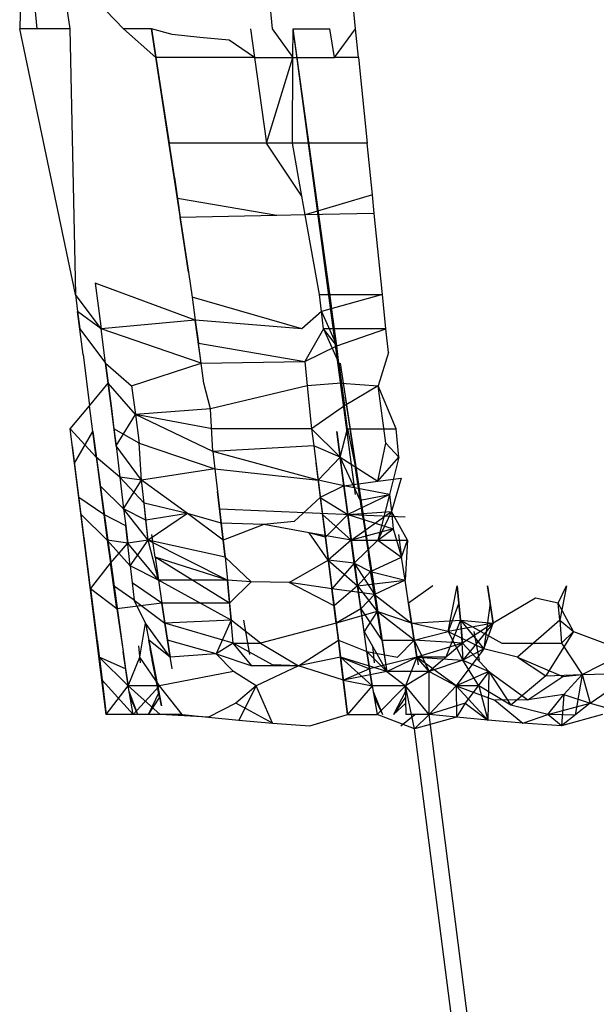
# Model space of a CAD drawing. Extents: x -2031 to 1971, y -1791 to 1622.
# Drawn here: x 740 to 741, y 691 to 692 of the extents above; entities that cross this region are included whole.
import ezdxf

# ---------------------------------------------------------------- set-up
doc = ezdxf.new("R2010")
doc.units = 0
doc.layers.get('0').update_dxf_attribs({"linetype": 'CONTINUOUS'})

msp = doc.modelspace()

# ---------------------------------------------------------------- linework, layer by layer
for p, q in [((740.323, 693.1561), (740.3847, 692.4758)), ((740.5129, 692.4758), (740.4546, 693.0507)), ((740.0017, 692.7172), (739.9966, 692.4758)), ((740.0234, 692.4758), (740.0017, 692.7172)), ((740.0608, 692.5636), (740.0737, 692.4758)), ((740.1561, 692.4758), (740.1292, 692.5039)), ((740.0234, 692.4758), (739.9966, 692.4758)), ((740.0823, 692.0676), (739.9966, 692.4758)), ((740.0737, 692.4758), (740.0234, 692.4758)), ((740.0737, 692.4758), (740.0823, 692.0676)), ((740.1992, 692.4758), (740.1561, 692.4758)), ((740.206, 692.4319), (740.1561, 692.4758)), ((740.1987, 692.4758), (740.2559, 692.1019)), ((740.1988, 692.4758), (740.2496, 692.144)), ((740.1989, 692.4758), (740.2433, 692.1861)), ((740.1991, 692.4758), (740.2392, 692.2151)), ((740.1992, 692.4758), (740.206, 692.4319)), ((740.231, 692.467), (740.1992, 692.4758)), ((740.2733, 692.4626), (740.231, 692.467)), ((740.3188, 692.4582), (740.2733, 692.4626)), ((740.3512, 692.4758), (740.3573, 692.4319)), ((740.3847, 692.4758), (740.4166, 692.4319)), ((740.4166, 692.4319), (740.4172, 692.4758)), ((740.4172, 692.4758), (740.4731, 692.4758)), ((740.4761, 692.0501), (740.4172, 692.4758)), ((740.4807, 692.015), (740.4172, 692.4758)), ((740.4841, 691.9886), (740.4172, 692.4758)), ((740.4874, 691.9623), (740.4172, 692.4758)), ((740.4914, 691.9316), (740.4172, 692.4758)), ((740.4959, 691.8965), (740.4172, 692.4758)), ((740.5094, 691.7868), (740.4172, 692.4758)), ((740.5127, 691.7604), (740.4172, 692.4758)), ((740.4803, 692.4319), (740.4731, 692.4758)), ((740.4803, 692.4319), (740.5129, 692.4758)), ((740.5173, 692.4319), (740.5129, 692.4758)), ((740.3573, 692.4319), (740.3188, 692.4582)), ((740.206, 692.4319), (740.2262, 692.3002)), ((740.3573, 692.4319), (740.206, 692.4319)), ((740.3573, 692.4319), (740.4166, 692.4319)), ((740.3573, 692.4319), (740.3761, 692.3002)), ((740.3761, 692.3002), (740.4166, 692.4319)), ((740.416, 692.3002), (740.4166, 692.4319)), ((740.4166, 692.4319), (740.4803, 692.4319)), ((740.5173, 692.4319), (740.4803, 692.4319)), ((740.5173, 692.4319), (740.5307, 692.3002)), ((740.3761, 692.3002), (740.2262, 692.3002)), ((740.2344, 692.2476), (740.2262, 692.3002)), ((740.416, 692.3002), (740.3761, 692.3002)), ((740.4304, 692.2188), (740.3761, 692.3002)), ((740.4304, 692.2188), (740.416, 692.3002)), ((740.5307, 692.3002), (740.416, 692.3002)), ((740.5387, 692.2208), (740.5307, 692.3002)), ((740.2344, 692.2476), (740.2392, 692.2151)), ((740.5387, 692.2208), (740.4356, 692.1898)), ((740.5417, 692.1919), (740.5387, 692.2208)), ((740.2392, 692.2151), (740.2433, 692.1861)), ((740.3918, 692.189), (740.2392, 692.2151)), ((740.4356, 692.1898), (740.4304, 692.2188)), ((740.3918, 692.189), (740.2433, 692.1861)), ((740.4356, 692.1898), (740.3918, 692.189)), ((740.5417, 692.1919), (740.4356, 692.1898)), ((740.4573, 692.0676), (740.4356, 692.1898)), ((740.5543, 692.0676), (740.5417, 692.1919)), ((740.2559, 692.1019), (740.2433, 692.1861)), ((740.2559, 692.1019), (740.2616, 692.0633)), ((740.1125, 692.0852), (740.1172, 692.0501)), ((740.2665, 692.0281), (740.1125, 692.0852)), ((740.0823, 692.0676), (740.0856, 692.0413)), ((740.1219, 692.015), (740.0823, 692.0676)), ((740.4606, 692.0413), (740.4573, 692.0676)), ((740.4573, 692.0676), (740.5543, 692.0676)), ((740.5543, 692.0676), (740.4606, 692.0413)), ((740.5596, 692.015), (740.5543, 692.0676)), ((740.2616, 692.0633), (740.2665, 692.0281)), ((740.4301, 692.015), (740.2616, 692.0633)), ((740.0856, 692.0413), (740.0889, 692.015)), ((740.0939, 691.9755), (740.0856, 692.0413)), ((740.1219, 692.015), (740.0856, 692.0413)), ((740.1172, 692.0501), (740.1219, 692.015)), ((740.4606, 692.0413), (740.4301, 692.015)), ((740.4638, 692.015), (740.4606, 692.0413)), ((740.4606, 692.0413), (740.4841, 691.9886)), ((740.2665, 692.0281), (740.1219, 692.015)), ((740.2665, 692.0281), (740.2715, 691.993)), ((740.2756, 691.9623), (740.2665, 692.0281)), ((740.4301, 692.015), (740.2665, 692.0281)), ((740.0889, 692.015), (740.1286, 691.9623)), ((740.1286, 691.9623), (740.1219, 692.015)), ((740.2756, 691.9623), (740.1219, 692.015)), ((740.4638, 692.015), (740.435, 691.9647)), ((740.5596, 692.015), (740.4638, 692.015)), ((740.4841, 691.9886), (740.4638, 692.015)), ((740.4638, 692.015), (740.4874, 691.9623)), ((740.4841, 691.9886), (740.5596, 692.015)), ((740.5633, 691.9787), (740.5596, 692.015)), ((740.2756, 691.9623), (740.2715, 691.993)), ((740.2715, 691.993), (740.435, 691.9647)), ((740.435, 691.9647), (740.4841, 691.9886)), ((740.4874, 691.9623), (740.4841, 691.9886)), ((740.5633, 691.9787), (740.5475, 691.9272)), ((740.0939, 691.9755), (740.1041, 691.8965)), ((740.1286, 691.9623), (740.1325, 691.9316)), ((740.137, 691.8965), (740.1286, 691.9623)), ((740.1286, 691.9623), (740.1685, 691.9272)), ((740.1685, 691.9272), (740.2756, 691.9623)), ((740.2756, 691.9623), (740.435, 691.9647)), ((740.2797, 691.9316), (740.2756, 691.9623)), ((740.435, 691.9647), (740.4387, 691.9272)), ((740.4914, 691.9316), (740.4874, 691.9623)), ((740.4874, 691.9623), (740.4959, 691.8965)), ((740.4892, 691.9623), (740.5612, 691.4883)), ((740.1041, 691.8965), (740.1325, 691.9316)), ((740.1325, 691.9316), (740.137, 691.8965)), ((740.1744, 691.8833), (740.1325, 691.9316)), ((740.2897, 691.8921), (740.2797, 691.9316)), ((740.4914, 691.9316), (740.4387, 691.9272)), ((740.4959, 691.8965), (740.4914, 691.9316)), ((740.4914, 691.9316), (740.5475, 691.9272)), ((740.1685, 691.9272), (740.1744, 691.8833)), ((740.4387, 691.9272), (740.2897, 691.8921)), ((740.4387, 691.9272), (740.4452, 691.8614)), ((740.5475, 691.9272), (740.4959, 691.8965)), ((740.5752, 691.8614), (740.5475, 691.9272)), ((740.5592, 691.8394), (740.5475, 691.9272)), ((740.4969, 691.9096), (740.5612, 691.4883)), ((740.0741, 691.8614), (740.1041, 691.8965)), ((740.1092, 691.857), (740.1041, 691.8965)), ((740.137, 691.8965), (740.1415, 691.8614)), ((740.1447, 691.835), (740.137, 691.8965)), ((740.2897, 691.8921), (740.1744, 691.8833)), ((740.2935, 691.8263), (740.2897, 691.8921)), ((740.4959, 691.8965), (740.4452, 691.8614)), ((740.5004, 691.8614), (740.4959, 691.8965)), ((740.1447, 691.835), (740.1744, 691.8833)), ((740.1744, 691.8833), (740.1802, 691.8394)), ((740.2935, 691.8263), (740.1744, 691.8833)), ((740.2924, 691.8614), (740.1744, 691.8833)), ((740.1142, 691.8175), (740.0741, 691.8614)), ((740.0809, 691.8087), (740.0741, 691.8614)), ((740.0809, 691.8087), (740.1092, 691.857)), ((740.1142, 691.8175), (740.1092, 691.857)), ((740.1092, 691.857), (740.1201, 691.7736)), ((740.1092, 691.857), (740.1259, 691.7297)), ((740.1092, 691.857), (740.1312, 691.6902)), ((740.1092, 691.857), (740.1361, 691.6551)), ((740.1092, 691.857), (740.1459, 691.5849)), ((740.1092, 691.857), (740.151, 691.5498)), ((740.1092, 691.857), (740.1555, 691.519)), ((740.1415, 691.8614), (740.1447, 691.835)), ((740.1802, 691.8394), (740.1415, 691.8614)), ((740.4452, 691.8614), (740.2924, 691.8614)), ((740.4452, 691.8614), (740.4486, 691.835)), ((740.4452, 691.8614), (740.4891, 691.8175)), ((740.484, 691.857), (740.4891, 691.8175)), ((740.4949, 691.7736), (740.484, 691.857)), ((740.5008, 691.7297), (740.484, 691.857)), ((740.5061, 691.6902), (740.484, 691.857)), ((740.5109, 691.6551), (740.484, 691.857)), ((740.5208, 691.5849), (740.484, 691.857)), ((740.5259, 691.5498), (740.484, 691.857)), ((740.5304, 691.519), (740.484, 691.857)), ((740.4891, 691.8175), (740.5004, 691.8614)), ((740.5004, 691.8614), (740.5752, 691.8614)), ((740.5004, 691.8614), (740.5122, 691.8043)), ((740.5045, 691.857), (740.5612, 691.4883)), ((740.5796, 691.8175), (740.5752, 691.8614)), ((740.1297, 691.4225), (740.0775, 691.835)), ((740.1447, 691.835), (740.1505, 691.7868)), ((740.184, 691.7824), (740.1447, 691.835)), ((740.184, 691.7824), (740.1802, 691.8394)), ((740.1802, 691.8394), (740.2967, 691.7999)), ((740.4486, 691.835), (740.2935, 691.8263)), ((740.2935, 691.8263), (740.2967, 691.7999)), ((740.4553, 691.7824), (740.2935, 691.8263)), ((740.4891, 691.8175), (740.4486, 691.835)), ((740.4486, 691.835), (740.4553, 691.7824)), ((740.4486, 691.835), (740.5004, 691.4225)), ((740.5472, 691.7806), (740.5592, 691.8394)), ((740.5592, 691.8394), (740.5796, 691.8175)), ((740.1142, 691.8175), (740.1201, 691.7736)), ((740.1505, 691.7868), (740.1142, 691.8175)), ((740.4891, 691.8175), (740.4553, 691.7824)), ((740.4949, 691.7736), (740.4891, 691.8175)), ((740.4891, 691.8175), (740.5472, 691.7806)), ((740.5199, 691.7516), (740.4891, 691.8175)), ((740.5472, 691.7806), (740.5796, 691.8175)), ((740.5796, 691.8175), (740.5651, 691.7604)), ((740.0876, 691.756), (740.0809, 691.8087)), ((740.1297, 691.4225), (740.0809, 691.8087)), ((740.2967, 691.7999), (740.184, 691.7824)), ((740.2967, 691.7999), (740.3009, 691.7648)), ((740.2967, 691.7999), (740.4553, 691.7824)), ((740.452, 691.8087), (740.5004, 691.4225)), ((740.5122, 691.8043), (740.5199, 691.7516)), ((740.5239, 691.7253), (740.5122, 691.8043)), ((740.5122, 691.8043), (740.5612, 691.4883)), ((740.1297, 691.4225), (740.0842, 691.7824)), ((740.1505, 691.7868), (740.1564, 691.7385)), ((740.1878, 691.7473), (740.1505, 691.7868)), ((740.184, 691.7824), (740.1505, 691.7868)), ((740.1564, 691.7385), (740.184, 691.7824)), ((740.1878, 691.7473), (740.184, 691.7824)), ((740.2545, 691.7312), (740.184, 691.7824)), ((740.4553, 691.7824), (740.4587, 691.756)), ((740.4949, 691.7736), (740.4553, 691.7824)), ((740.4553, 691.7824), (740.5004, 691.4225)), ((740.4949, 691.7736), (740.5472, 691.7806)), ((740.5472, 691.7806), (740.5829, 691.7855)), ((740.5829, 691.7855), (740.568, 691.7341)), ((740.1201, 691.7736), (740.1259, 691.7297)), ((740.1564, 691.7385), (740.1201, 691.7736)), ((740.4949, 691.7736), (740.4587, 691.756)), ((740.5008, 691.7297), (740.4949, 691.7736)), ((740.5651, 691.7604), (740.4949, 691.7736)), ((740.091, 691.7297), (740.0876, 691.756)), ((740.1259, 691.7297), (740.0876, 691.756)), ((740.1297, 691.4225), (740.0876, 691.756)), ((740.3009, 691.7648), (740.3065, 691.7165)), ((740.3094, 691.6902), (740.3009, 691.7648)), ((740.4587, 691.756), (740.4184, 691.7191)), ((740.4587, 691.756), (740.4621, 691.7297)), ((740.4587, 691.756), (740.5008, 691.7297)), ((740.4587, 691.756), (740.5004, 691.4225)), ((740.5651, 691.7604), (740.5008, 691.7297)), ((740.5199, 691.7516), (740.5651, 691.7604)), ((740.5651, 691.7604), (740.5469, 691.6902)), ((740.5651, 691.7604), (740.568, 691.7341)), ((740.1564, 691.7385), (740.1596, 691.7121)), ((740.1939, 691.6902), (740.1564, 691.7385)), ((740.1907, 691.7209), (740.1564, 691.7385)), ((740.1907, 691.7209), (740.1878, 691.7473)), ((740.1939, 691.6902), (740.1878, 691.7473)), ((740.2545, 691.7312), (740.1878, 691.7473)), ((740.304, 691.7385), (740.5889, 691.7262)), ((740.1312, 691.6902), (740.091, 691.7297)), ((740.1056, 691.6156), (740.091, 691.7297)), ((740.1297, 691.4225), (740.091, 691.7297)), ((740.1259, 691.7297), (740.1312, 691.6902)), ((740.1596, 691.7121), (740.1259, 691.7297)), ((740.2545, 691.7312), (740.1907, 691.7209)), ((740.1939, 691.6902), (740.1907, 691.7209)), ((740.2545, 691.7312), (740.1939, 691.6902)), ((740.3065, 691.7165), (740.2545, 691.7312)), ((740.3094, 691.6902), (740.2545, 691.7312)), ((740.4621, 691.7297), (740.4666, 691.6946)), ((740.4621, 691.7297), (740.5061, 691.6902)), ((740.4621, 691.7297), (740.5004, 691.4225)), ((740.5008, 691.7297), (740.4666, 691.6946)), ((740.5008, 691.7297), (740.568, 691.7341)), ((740.5061, 691.6902), (740.5008, 691.7297)), ((740.5008, 691.7297), (740.5709, 691.7078)), ((740.5008, 691.7297), (740.5109, 691.6551)), ((740.5061, 691.6902), (740.568, 691.7341)), ((740.5239, 691.7253), (740.5612, 691.4883)), ((740.568, 691.7341), (740.5469, 691.6902)), ((740.568, 691.7341), (740.5709, 691.7078)), ((740.5925, 691.6902), (740.568, 691.7341)), ((740.1596, 691.7121), (740.1627, 691.6858)), ((740.1664, 691.6507), (740.1596, 691.7121)), ((740.3065, 691.7165), (740.3094, 691.6902)), ((740.3717, 691.7144), (740.3065, 691.7165)), ((740.3123, 691.6639), (740.3065, 691.7165)), ((740.3717, 691.7144), (740.3094, 691.6902)), ((740.4184, 691.7191), (740.3717, 691.7144)), ((740.4416, 691.7017), (740.3717, 691.7144)), ((740.5709, 691.7078), (740.5061, 691.6902)), ((740.5469, 691.6902), (740.5709, 691.7078)), ((740.5709, 691.7078), (740.5837, 691.6639)), ((740.1297, 691.4225), (740.0955, 691.6946)), ((740.1312, 691.6902), (740.1361, 691.6551)), ((740.1664, 691.6507), (740.1312, 691.6902)), ((740.1627, 691.6858), (740.1312, 691.6902)), ((740.1939, 691.6902), (740.1627, 691.6858)), ((740.1664, 691.6507), (740.1939, 691.6902)), ((740.2099, 691.6288), (740.1939, 691.6902)), ((740.3123, 691.6639), (740.1939, 691.6902)), ((740.1939, 691.6902), (740.3158, 691.6288)), ((740.2046, 691.6639), (740.1997, 691.699)), ((740.3094, 691.6902), (740.3123, 691.6639)), ((740.4666, 691.6946), (740.4416, 691.7017)), ((740.5061, 691.6902), (740.4416, 691.7017)), ((740.471, 691.6595), (740.4416, 691.7017)), ((740.4666, 691.6946), (740.471, 691.6595)), ((740.4666, 691.6946), (740.5004, 691.4225)), ((740.5061, 691.6902), (740.471, 691.6595)), ((740.5109, 691.6551), (740.5061, 691.6902)), ((740.5061, 691.6902), (740.5469, 691.6902)), ((740.5469, 691.6902), (740.5109, 691.6551)), ((740.5285, 691.6946), (740.5612, 691.4883)), ((740.5469, 691.6902), (740.5925, 691.6902)), ((740.5469, 691.6902), (740.5837, 691.6639)), ((740.5788, 691.699), (740.5837, 691.6639)), ((740.5837, 691.6639), (740.5925, 691.6902)), ((740.5925, 691.6902), (740.589, 691.6288)), ((740.1361, 691.6551), (740.1627, 691.6858)), ((740.2099, 691.6288), (740.1627, 691.6858)), ((740.1297, 691.4225), (740.1, 691.6595)), ((740.2046, 691.6639), (740.2099, 691.6288)), ((740.3158, 691.6288), (740.2046, 691.6639)), ((740.3193, 691.5936), (740.2046, 691.6639)), ((740.3123, 691.6639), (740.3158, 691.6288)), ((740.3524, 691.6263), (740.3123, 691.6639)), ((740.4109, 691.6253), (740.471, 691.6595)), ((740.471, 691.6595), (740.4766, 691.6156)), ((740.471, 691.6595), (740.5157, 691.62)), ((740.5109, 691.6551), (740.471, 691.6595)), ((740.471, 691.6595), (740.5004, 691.4225)), ((740.5323, 691.6683), (740.5532, 691.5366)), ((740.5323, 691.6683), (740.5612, 691.4883)), ((740.5361, 691.6419), (740.5837, 691.6639)), ((740.589, 691.6288), (740.5837, 691.6639)), ((740.1056, 691.6156), (740.1361, 691.6551)), ((740.1361, 691.6551), (740.1409, 691.62)), ((740.1459, 691.5849), (740.1361, 691.6551)), ((740.1664, 691.6507), (740.1693, 691.6244)), ((740.2099, 691.6288), (740.1664, 691.6507)), ((740.5109, 691.6551), (740.4766, 691.6156)), ((740.5157, 691.62), (740.5109, 691.6551)), ((740.5109, 691.6551), (740.5361, 691.6419)), ((740.5109, 691.6551), (740.5418, 691.6068)), ((740.5109, 691.6551), (740.5208, 691.5849)), ((740.5157, 691.62), (740.5361, 691.6419)), ((740.5361, 691.6419), (740.589, 691.6288)), ((740.5418, 691.6068), (740.5361, 691.6419)), ((740.5361, 691.6419), (740.5532, 691.5366)), ((740.1459, 691.5849), (740.1056, 691.6156)), ((740.1056, 691.6156), (740.119, 691.5103)), ((740.1297, 691.4225), (740.1056, 691.6156)), ((740.1409, 691.62), (740.1459, 691.5849)), ((740.1723, 691.598), (740.1409, 691.62)), ((740.1693, 691.6244), (740.1723, 691.598)), ((740.2152, 691.5936), (740.1693, 691.6244)), ((740.2099, 691.6288), (740.2152, 691.5936)), ((740.3218, 691.5673), (740.2099, 691.6288)), ((740.3158, 691.6288), (740.2099, 691.6288)), ((740.3158, 691.6288), (740.3193, 691.5936)), ((740.3218, 691.5673), (740.3158, 691.6288)), ((740.3524, 691.6263), (740.3158, 691.6288)), ((740.3524, 691.6263), (740.3193, 691.5936)), ((740.4109, 691.6253), (740.3524, 691.6263)), ((740.4766, 691.6156), (740.4109, 691.6253)), ((740.4799, 691.5893), (740.4109, 691.6253)), ((740.4766, 691.6156), (740.4799, 691.5893)), ((740.5418, 691.6068), (740.4766, 691.6156)), ((740.4832, 691.5629), (740.4766, 691.6156)), ((740.4766, 691.6156), (740.5004, 691.4225)), ((740.5157, 691.62), (740.4799, 691.5893)), ((740.5157, 691.62), (740.589, 691.6288)), ((740.5208, 691.5849), (740.5157, 691.62)), ((740.5157, 691.62), (740.5459, 691.5805)), ((740.589, 691.6288), (740.5418, 691.6068)), ((740.5944, 691.5936), (740.589, 691.6288)), ((740.599, 691.5629), (740.589, 691.6288)), ((740.6318, 691.62), (740.5944, 691.5936)), ((740.6553, 691.5498), (740.6692, 691.62)), ((740.6718, 691.5936), (740.6692, 691.62)), ((740.6692, 691.62), (740.6744, 691.5673)), ((740.7196, 691.5936), (740.7156, 691.62)), ((740.7156, 691.62), (740.7242, 691.5629)), ((740.8242, 691.5936), (740.837, 691.62)), ((740.837, 691.62), (740.8267, 691.5673)), ((740.5418, 691.6068), (740.5208, 691.5849)), ((740.5418, 691.6068), (740.599, 691.5629)), ((740.5418, 691.6068), (740.5459, 691.5805)), ((740.5532, 691.5366), (740.5418, 691.6068)), ((740.7896, 691.601), (740.7242, 691.5629)), ((740.8242, 691.5936), (740.7896, 691.601)), ((740.1297, 691.4225), (740.109, 691.5893)), ((740.2152, 691.5936), (740.1459, 691.5849)), ((740.1459, 691.5849), (740.151, 691.5498)), ((740.1902, 691.5629), (740.1723, 691.598)), ((740.1723, 691.598), (740.2198, 691.5629)), ((740.2152, 691.5936), (740.2198, 691.5629)), ((740.3193, 691.5936), (740.2152, 691.5936)), ((740.2238, 691.5366), (740.2152, 691.5936)), ((740.3193, 691.5936), (740.3218, 691.5673)), ((740.4799, 691.5893), (740.4832, 691.5629)), ((740.4799, 691.5893), (740.5004, 691.4225)), ((740.5208, 691.5849), (740.4832, 691.5629)), ((740.5259, 691.5498), (740.5208, 691.5849)), ((740.5208, 691.5849), (740.5532, 691.5366)), ((740.599, 691.5629), (740.5944, 691.5936)), ((740.5944, 691.5936), (740.6029, 691.5366)), ((740.6718, 691.5936), (740.6553, 691.5498)), ((740.6744, 691.5673), (740.6718, 691.5936)), ((740.7196, 691.5936), (740.7103, 691.5234)), ((740.7242, 691.5629), (740.7196, 691.5936)), ((740.8267, 691.5673), (740.8242, 691.5936)), ((740.8481, 691.5498), (740.8242, 691.5936)), ((740.5459, 691.5805), (740.4832, 691.5629)), ((740.5459, 691.5805), (740.5259, 691.5498)), ((740.6029, 691.5366), (740.5459, 691.5805)), ((740.599, 691.5629), (740.5459, 691.5805)), ((740.5459, 691.5805), (740.5532, 691.5366)), ((740.1297, 691.4225), (740.1123, 691.5629)), ((740.1815, 691.5103), (740.1902, 691.5629)), ((740.2277, 691.5103), (740.1902, 691.5629)), ((740.1902, 691.5629), (740.2144, 691.4356)), ((740.1902, 691.5629), (740.195, 691.5366)), ((740.3218, 691.5673), (740.2198, 691.5629)), ((740.2198, 691.5629), (740.2238, 691.5366)), ((740.2277, 691.5103), (740.2198, 691.5629)), ((740.3247, 691.5322), (740.2198, 691.5629)), ((740.3218, 691.5673), (740.2984, 691.5154)), ((740.3247, 691.5322), (740.3218, 691.5673)), ((740.3668, 691.5322), (740.3218, 691.5673)), ((740.3404, 691.5673), (740.3498, 691.5146)), ((740.4832, 691.5629), (740.3668, 691.5322)), ((740.4832, 691.5629), (740.4865, 691.5366)), ((740.4832, 691.5629), (740.5004, 691.4225)), ((740.599, 691.5629), (740.6744, 691.5673)), ((740.6029, 691.5366), (740.599, 691.5629)), ((740.599, 691.5629), (740.6069, 691.5103)), ((740.6553, 691.5498), (740.599, 691.5629)), ((740.6744, 691.5673), (740.6516, 691.5103)), ((740.7242, 691.5629), (740.6553, 691.5498)), ((740.6744, 691.5673), (740.6774, 691.5322)), ((740.6744, 691.5673), (740.6777, 691.5059)), ((740.6744, 691.5673), (740.7103, 691.5234)), ((740.6744, 691.5673), (740.738, 691.5318)), ((740.6744, 691.5673), (740.7242, 691.5629)), ((740.7242, 691.5629), (740.6774, 691.5322)), ((740.7242, 691.5629), (740.6777, 691.5059)), ((740.7103, 691.5234), (740.7242, 691.5629)), ((740.8267, 691.5673), (740.7618, 691.5103)), ((740.8267, 691.5673), (740.8481, 691.5498)), ((740.8267, 691.5673), (740.8296, 691.5322)), ((740.151, 691.5498), (740.1555, 691.519)), ((740.5304, 691.519), (740.5259, 691.5498)), ((740.5259, 691.5498), (740.5612, 691.4883)), ((740.6029, 691.5366), (740.6553, 691.5498)), ((740.6553, 691.5498), (740.6777, 691.5059)), ((740.6553, 691.5498), (740.7103, 691.5234)), ((740.7036, 691.5059), (740.6951, 691.5498)), ((740.8481, 691.5498), (740.8056, 691.482)), ((740.8481, 691.5498), (740.8296, 691.5322)), ((740.8481, 691.5498), (740.93, 691.519)), ((740.1297, 691.4225), (740.1156, 691.5366)), ((740.1156, 691.5366), (740.1212, 691.4927)), ((740.1822, 691.5015), (740.1796, 691.5278)), ((740.2277, 691.5103), (740.195, 691.5366)), ((740.2116, 691.4488), (740.195, 691.5366)), ((740.2144, 691.4356), (740.195, 691.5366)), ((740.2116, 691.4488), (740.1973, 691.5234)), ((740.2238, 691.5366), (740.2277, 691.5103)), ((740.2984, 691.5154), (740.2238, 691.5366)), ((740.2309, 691.4927), (740.2238, 691.5366)), ((740.3247, 691.5322), (740.2984, 691.5154)), ((740.3536, 691.4971), (740.3247, 691.5322)), ((740.3852, 691.4987), (740.3247, 691.5322)), ((740.3247, 691.5322), (740.3668, 691.5322)), ((740.3668, 691.5322), (740.4253, 691.497)), ((740.4253, 691.497), (740.4865, 691.5366)), ((740.4865, 691.5366), (740.4898, 691.5103)), ((740.4865, 691.5366), (740.5304, 691.519)), ((740.4919, 691.4927), (740.4865, 691.5366)), ((740.4865, 691.5366), (740.5004, 691.4225)), ((740.5389, 691.5278), (740.5415, 691.5015)), ((740.5532, 691.5366), (740.6029, 691.5366)), ((740.5532, 691.5366), (740.5612, 691.4883)), ((740.5776, 691.5103), (740.6029, 691.5366)), ((740.6069, 691.5103), (740.6029, 691.5366)), ((740.6029, 691.5366), (740.6261, 691.4883)), ((740.6774, 691.5322), (740.6029, 691.5366)), ((740.6029, 691.5366), (740.6091, 691.4988)), ((740.6774, 691.5322), (740.6069, 691.5103)), ((740.6774, 691.5322), (740.6261, 691.4883)), ((740.7103, 691.5234), (740.6676, 691.4664)), ((740.7177, 691.4882), (740.6774, 691.5322)), ((740.7103, 691.5234), (740.6777, 691.5059)), ((740.7618, 691.5103), (740.7103, 691.5234)), ((740.738, 691.5318), (740.8296, 691.5322)), ((740.8296, 691.5322), (740.8614, 691.4839)), ((740.1593, 691.4927), (740.119, 691.5103)), ((740.1632, 691.4664), (740.119, 691.5103)), ((740.1555, 691.519), (740.1593, 691.4927)), ((740.1632, 691.4664), (740.1555, 691.519)), ((740.1632, 691.4664), (740.1815, 691.5103)), ((740.2115, 691.4664), (740.1815, 691.5103)), ((740.2984, 691.5154), (740.2277, 691.5103)), ((740.2984, 691.5154), (740.3536, 691.4971)), ((740.3255, 691.4883), (740.2984, 691.5154)), ((740.4898, 691.5103), (740.4253, 691.497)), ((740.4898, 691.5103), (740.5383, 691.4664)), ((740.5612, 691.4883), (740.4898, 691.5103)), ((740.4898, 691.5103), (740.5344, 691.4927)), ((740.5344, 691.4927), (740.5304, 691.519)), ((740.5304, 691.519), (740.5612, 691.4883)), ((740.5304, 691.519), (740.5383, 691.4664)), ((740.5304, 691.519), (740.5776, 691.5103)), ((740.6069, 691.5103), (740.5344, 691.4927)), ((740.5612, 691.4883), (740.6069, 691.5103)), ((740.6069, 691.5103), (740.5896, 691.4664)), ((740.6261, 691.4883), (740.6069, 691.5103)), ((740.6676, 691.4664), (740.6069, 691.5103)), ((740.6516, 691.5103), (740.6069, 691.5103)), ((740.6069, 691.5103), (740.6777, 691.5059)), ((740.7618, 691.5103), (740.8056, 691.482)), ((740.7618, 691.5103), (740.8317, 691.4809)), ((740.8614, 691.4839), (740.93, 691.519)), ((740.2116, 691.4488), (740.2001, 691.5059)), ((740.2001, 691.5059), (740.2087, 691.462)), ((740.2001, 691.5059), (740.2059, 691.4751)), ((740.4253, 691.497), (740.3536, 691.4971)), ((740.4253, 691.497), (740.36, 691.4664)), ((740.4253, 691.497), (740.3852, 691.4987)), ((740.4941, 691.4751), (740.4253, 691.497)), ((740.6777, 691.5059), (740.6261, 691.4883)), ((740.7023, 691.4664), (740.6777, 691.5059)), ((740.6777, 691.5059), (740.7177, 691.4882)), ((740.1212, 691.4927), (740.1297, 691.4225)), ((740.1593, 691.4927), (740.1632, 691.4664)), ((740.3255, 691.4883), (740.2115, 691.4664)), ((740.36, 691.4664), (740.3255, 691.4883)), ((740.5004, 691.4225), (740.4919, 691.4927)), ((740.5344, 691.4927), (740.4941, 691.4751)), ((740.5612, 691.4883), (740.4941, 691.4751)), ((740.5383, 691.4664), (740.5344, 691.4927)), ((740.5612, 691.4883), (740.5896, 691.4664)), ((740.6261, 691.4883), (740.5612, 691.4883)), ((740.6261, 691.4883), (740.5896, 691.4664)), ((740.6258, 691.4225), (740.6261, 691.4883)), ((740.6261, 691.4883), (740.6676, 691.4664)), ((740.7177, 691.4882), (740.6676, 691.4664)), ((740.7177, 691.4882), (740.6816, 691.44)), ((740.7177, 691.4882), (740.7163, 691.4137)), ((740.7177, 691.4882), (740.7517, 691.4369)), ((740.7177, 691.4882), (740.7777, 691.445)), ((740.8056, 691.482), (740.7517, 691.4369)), ((740.7777, 691.445), (740.8317, 691.4809)), ((740.8056, 691.482), (740.8614, 691.4839)), ((740.8317, 691.4809), (740.8614, 691.4839)), ((740.8614, 691.4839), (740.8328, 691.4532)), ((740.8614, 691.4839), (740.8503, 691.4216)), ((740.8614, 691.4839), (740.9415, 691.4863)), ((740.8614, 691.4839), (740.8736, 691.44)), ((740.8736, 691.44), (740.9415, 691.4863)), ((740.1711, 691.4225), (740.1233, 691.4751)), ((740.1297, 691.4225), (740.1632, 691.4664)), ((740.1711, 691.4225), (740.1632, 691.4664)), ((740.2127, 691.4225), (740.1632, 691.4664)), ((740.2115, 691.4664), (740.1632, 691.4664)), ((740.1711, 691.4225), (740.2115, 691.4664)), ((740.2463, 691.4225), (740.2115, 691.4664)), ((740.36, 691.4664), (740.3287, 691.44)), ((740.36, 691.4664), (740.3333, 691.4137)), ((740.3853, 691.4093), (740.36, 691.4664)), ((740.4941, 691.4751), (740.5383, 691.4664)), ((740.5383, 691.4664), (740.5004, 691.4225)), ((740.5383, 691.4664), (740.5463, 691.4225)), ((740.5896, 691.4664), (740.5383, 691.4664)), ((740.5896, 691.4664), (740.5463, 691.4225)), ((740.5905, 691.4225), (740.5896, 691.4664)), ((740.6258, 691.4225), (740.5896, 691.4664)), ((740.6033, 691.4005), (740.5896, 691.4664)), ((740.6258, 691.4225), (740.6676, 691.4664)), ((740.6676, 691.4664), (740.6683, 691.4181)), ((740.6676, 691.4664), (740.7268, 691.4445)), ((740.7163, 691.4137), (740.6676, 691.4664)), ((740.7023, 691.4664), (740.6676, 691.4664)), ((740.7517, 691.4369), (740.7023, 691.4664)), ((740.7023, 691.4664), (740.7163, 691.4137)), ((740.1784, 691.4225), (740.1648, 691.4576)), ((740.1784, 691.4225), (740.1664, 691.4488)), ((740.1945, 691.4225), (740.2117, 691.4576)), ((740.1945, 691.4225), (740.212, 691.4488)), ((740.5399, 691.4576), (740.5541, 691.4225)), ((740.5415, 691.4488), (740.5541, 691.4225)), ((740.5898, 691.4576), (740.5713, 691.4225)), ((740.5899, 691.4488), (740.5713, 691.4225)), ((740.8328, 691.4532), (740.7777, 691.445)), ((740.8083, 691.4225), (740.8328, 691.4532)), ((740.8328, 691.4532), (740.8294, 691.4049)), ((740.8328, 691.4532), (740.8736, 691.44)), ((740.3287, 691.44), (740.287, 691.4181)), ((740.3853, 691.4093), (740.3287, 691.44)), ((740.5901, 691.44), (740.5713, 691.4225)), ((740.6816, 691.44), (740.6258, 691.4225)), ((740.6816, 691.44), (740.6683, 691.4181)), ((740.6816, 691.44), (740.7163, 691.4137)), ((740.7777, 691.445), (740.7268, 691.4445)), ((740.7268, 691.4445), (740.77, 691.4093)), ((740.8083, 691.4225), (740.7517, 691.4369)), ((740.8083, 691.4225), (740.8736, 691.44)), ((740.8736, 691.44), (740.8294, 691.4049)), ((740.8736, 691.44), (740.9342, 691.4225)), ((740.1711, 691.4225), (740.1297, 691.4225)), ((740.2127, 691.4225), (740.1711, 691.4225)), ((740.2463, 691.4225), (740.1711, 691.4225)), ((740.287, 691.4181), (740.2127, 691.4225)), ((740.2463, 691.4225), (740.287, 691.4181)), ((740.287, 691.4181), (740.3333, 691.4137)), ((740.4428, 691.4049), (740.5004, 691.4225)), ((740.5004, 691.4225), (740.5463, 691.4225)), ((740.6033, 691.4005), (740.5463, 691.4225)), ((740.5823, 691.4049), (740.6042, 691.4225)), ((740.6258, 691.4225), (740.5905, 691.4225)), ((740.6033, 691.4005), (740.6258, 691.4225)), ((740.6683, 691.4181), (740.6033, 691.4005)), ((740.6683, 691.4181), (740.6258, 691.4225)), ((742.3934, 677.5124), (740.6258, 691.4225)), ((740.7163, 691.4137), (740.6683, 691.4181)), ((740.77, 691.4093), (740.8083, 691.4225)), ((740.8294, 691.4049), (740.8083, 691.4225)), ((740.8503, 691.4216), (740.8083, 691.4225)), ((740.8924, 691.4225), (740.8294, 691.4049)), ((740.3333, 691.4137), (740.3853, 691.4093)), ((740.3853, 691.4093), (740.4428, 691.4049)), ((740.77, 691.4093), (740.7163, 691.4137)), ((740.8294, 691.4049), (740.77, 691.4093)), ((742.3934, 677.5124), (740.6033, 691.4005))]:
    msp.add_line(p, q)

doc.saveas('drawing.dxf')
